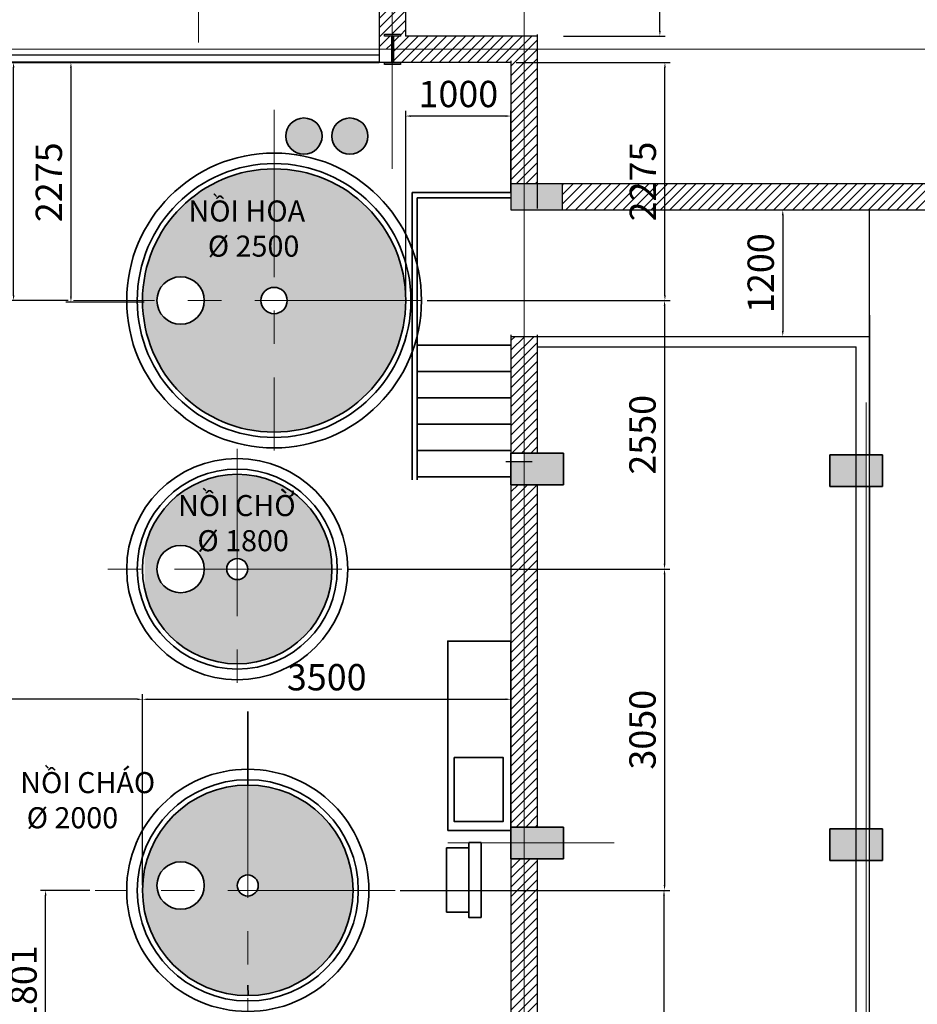
# Model space of a CAD drawing. Units: millimetres. Extents: x -102996 to 347814, y -1278667 to -242204.
# Drawn here: x 174771 to 183297, y -545015 to -535666 of the extents above; entities that cross this region are included whole.
import ezdxf

# ---------------------------------------------------------------- set-up
doc = ezdxf.new("R2010")
doc.units = ezdxf.units.MM
doc.header["$LTSCALE"] = 50
doc.linetypes.add('CENTER', pattern=[50.8, 31.75, -6.35, 6.35, -6.35])
doc.styles.get("Standard").update_dxf_attribs({"font": 'times.ttf'})
doc.dimstyles.new('ISO-25', dxfattribs={"dimtxt": 250, "dimasz": 50, "dimexe": 50, "dimexo": 50, "dimgap": 50, "dimtad": 1, "dimdec": 0, "dimtxsty": 'Standard', "dimcen": 25, "dimadec": 0, "dimazin": 0, "dimtfac": 1, "dimtdec": 0, "dimtmove": 0, "dimatfit": 3, "dimfxl": 1, "dimarcsym": 1})

# ---------------------------------------------------------------- blocks, each defined once
blk = doc.blocks.new('*D47')
at = {"color": 0, "lineweight": -2}
for p, q in [((178437.5, -538282.6), (178437.5, -536531.5)), ((179387.5, -536581.5), (178487.5, -536581.5)), ((179437.5, -537307.6), (179437.5, -536531.5))]:
    blk.add_line(p, q, dxfattribs=at)
at = {"color": 0, "lineweight": 35}
for points in [[(178487.5, -536573.2), (178487.5, -536589.9), (178437.5, -536581.5)], [(179387.5, -536573.2), (179387.5, -536589.9), (179437.5, -536581.5)]]:
    blk.add_solid(points, dxfattribs=at)
at = {"layer": 'Defpoints', "color": 0, "lineweight": 35}
for p in [(178437.5, -536581.5), (179437.5, -537357.6), (178437.5, -538332.6)]:
    blk.add_point(p, dxfattribs=at)
at = {"color": 0, "lineweight": 40, "insert": (178937.5, -536404.4), "char_height": 250, "attachment_point": 5}
blk.add_mtext('1000', dxfattribs=at)
blk = doc.blocks.new('*D60')
at = {"color": 0, "lineweight": -2}
for p, q in [((178071.4, -534447.4), (180901.8, -534447.4)), ((180851.8, -535772.9), (180851.8, -534497.4)), ((179936.9, -535822.9), (180901.8, -535822.9))]:
    blk.add_line(p, q, dxfattribs=at)
at = {"color": 0, "lineweight": 35}
for points in [[(180843.5, -534497.4), (180860.1, -534497.4), (180851.8, -534447.4)], [(180843.5, -535772.9), (180860.1, -535772.9), (180851.8, -535822.9)]]:
    blk.add_solid(points, dxfattribs=at)
at = {"layer": 'Defpoints', "color": 0, "lineweight": 35}
for p in [(178021.4, -534447.4), (180851.8, -534447.4), (179886.9, -535822.9)]:
    blk.add_point(p, dxfattribs=at)
at = {"color": 0, "lineweight": 35, "insert": (180674.3, -535135.2), "char_height": 250, "attachment_point": 5, "rotation": 90}
blk.add_mtext('1375', dxfattribs=at)
blk = doc.blocks.new('*D63')
at = {"color": 0, "lineweight": -2}
for p, q in [((178642.1, -538332.6), (180946.2, -538332.6)), ((180896.2, -538382.6), (180896.2, -540832.6)), ((177880.3, -540882.6), (180946.2, -540882.6))]:
    blk.add_line(p, q, dxfattribs=at)
at = {"color": 0, "lineweight": 35}
for points in [[(180887.9, -538382.6), (180904.6, -538382.6), (180896.2, -538332.6)], [(180887.9, -540832.6), (180904.6, -540832.6), (180896.2, -540882.6)]]:
    blk.add_solid(points, dxfattribs=at)
at = {"layer": 'Defpoints', "color": 0, "lineweight": 35}
for p in [(178592.1, -538332.6), (177830.3, -540882.6), (180896.2, -540882.6)]:
    blk.add_point(p, dxfattribs=at)
at = {"color": 0, "lineweight": 35, "insert": (180719.1, -539607.6), "char_height": 250, "attachment_point": 5, "rotation": 90}
blk.add_mtext('2550', dxfattribs=at)
blk = doc.blocks.new('*D64')
at = {"color": 0, "lineweight": -2}
for p, q in [((177880.3, -540882.6), (180946.2, -540882.6)), ((180896.2, -540932.6), (180896.2, -543882.6)), ((178386.1, -543932.6), (180946.2, -543932.6))]:
    blk.add_line(p, q, dxfattribs=at)
at = {"color": 0, "lineweight": 35}
for points in [[(180887.9, -540932.6), (180904.6, -540932.6), (180896.2, -540882.6)], [(180887.9, -543882.6), (180904.6, -543882.6), (180896.2, -543932.6)]]:
    blk.add_solid(points, dxfattribs=at)
at = {"layer": 'Defpoints', "color": 0, "lineweight": 35}
for p in [(177830.3, -540882.6), (178336.1, -543932.6), (180896.2, -543932.6)]:
    blk.add_point(p, dxfattribs=at)
at = {"color": 0, "lineweight": 35, "insert": (180719.1, -542407.6), "char_height": 250, "attachment_point": 5, "rotation": 90}
blk.add_mtext('3050', dxfattribs=at)
blk = doc.blocks.new('*D65')
at = {"color": 0, "lineweight": -2}
for p, q in [((178386.1, -543932.6), (180940.8, -543932.6)), ((180890.8, -543982.6), (180890.8, -547582.6)), ((178337.2, -547632.6), (180940.8, -547632.6))]:
    blk.add_line(p, q, dxfattribs=at)
at = {"color": 0, "lineweight": 35}
for points in [[(180882.5, -543982.6), (180899.1, -543982.6), (180890.8, -543932.6)], [(180882.5, -547582.6), (180899.1, -547582.6), (180890.8, -547632.6)]]:
    blk.add_solid(points, dxfattribs=at)
at = {"layer": 'Defpoints', "color": 0, "lineweight": 35}
for p in [(178336.1, -543932.6), (178287.2, -547632.6), (180890.8, -547632.6)]:
    blk.add_point(p, dxfattribs=at)
at = {"color": 0, "lineweight": 35, "insert": (180713.3, -545782.6), "char_height": 250, "attachment_point": 5, "rotation": 90}
blk.add_mtext('3700', dxfattribs=at)
blk = doc.blocks.new('*D73')
at = {"color": 0, "lineweight": -2}
for p, q in [((175937.5, -543323.4), (175937.5, -542068.8)), ((179437.5, -543338.7), (179437.5, -542068.8)), ((175987.5, -542118.8), (179387.5, -542118.8))]:
    blk.add_line(p, q, dxfattribs=at)
at = {"color": 0, "lineweight": 35}
for points in [[(175987.5, -542110.4), (175987.5, -542127.1), (175937.5, -542118.8)], [(179387.5, -542110.4), (179387.5, -542127.1), (179437.5, -542118.8)]]:
    blk.add_solid(points, dxfattribs=at)
at = {"layer": 'Defpoints', "color": 0, "lineweight": 35}
for p in [(179437.5, -542118.8), (175937.5, -543373.4), (179437.5, -543388.7)]:
    blk.add_point(p, dxfattribs=at)
at = {"color": 0, "lineweight": 35, "insert": (177687.5, -541941.6), "char_height": 250, "attachment_point": 5}
blk.add_mtext('3500', dxfattribs=at)
blk = doc.blocks.new('*D135')
at = {"color": 0, "lineweight": -2}
for p, q in [((172437.4, -543477.8), (172437.4, -542068.8)), ((175937.5, -543882.6), (175937.5, -542068.8)), ((175887.5, -542118.8), (172487.4, -542118.8))]:
    blk.add_line(p, q, dxfattribs=at)
at = {"color": 0, "lineweight": 35}
for points in [[(172487.4, -542110.4), (172487.4, -542127.1), (172437.4, -542118.8)], [(175887.5, -542110.4), (175887.5, -542127.1), (175937.5, -542118.8)]]:
    blk.add_solid(points, dxfattribs=at)
at = {"layer": 'Defpoints', "color": 0, "lineweight": 35}
for p in [(172437.4, -542118.8), (172437.4, -543527.8), (175937.5, -543932.6)]:
    blk.add_point(p, dxfattribs=at)
at = {"color": 0, "lineweight": 35, "insert": (174197.1, -541941.6), "char_height": 250, "attachment_point": 5}
blk.add_mtext('3500', dxfattribs=at)
blk = doc.blocks.new('*D202')
at = {"color": 0, "lineweight": -2}
for p, q in [((181360.8, -537472.9), (182069.2, -537472.9)), ((182019.2, -537522.9), (182019.2, -538622.9)), ((181360.8, -538672.9), (182069.2, -538672.9))]:
    blk.add_line(p, q, dxfattribs=at)
at = {"color": 0, "lineweight": 35}
for points in [[(182010.8, -537522.9), (182027.5, -537522.9), (182019.2, -537472.9)], [(182010.8, -538622.9), (182027.5, -538622.9), (182019.2, -538672.9)]]:
    blk.add_solid(points, dxfattribs=at)
at = {"layer": 'Defpoints', "color": 0, "lineweight": 35}
for p in [(181310.8, -537472.9), (181310.8, -538672.9), (182019.2, -538672.9)]:
    blk.add_point(p, dxfattribs=at)
at = {"color": 0, "lineweight": 35, "insert": (181842, -538072.9), "char_height": 250, "attachment_point": 5, "rotation": 90}
blk.add_mtext('1200', dxfattribs=at)
blk = doc.blocks.new('*D292')
at = {"color": 0, "lineweight": -2}
for p, q in [((179487.5, -536072.9), (180949.8, -536072.9)), ((180899.8, -538282.6), (180899.8, -536122.9)), ((178692.1, -538332.6), (180949.8, -538332.6)), ((86766.8, -596967.3), (86766.8, -596771)), ((90336.8, -597085), (90336.8, -596771)), ((86816.8, -596821), (90286.8, -596821))]:
    blk.add_line(p, q, dxfattribs=at)
at = {"color": 0, "lineweight": 18}
for points in [[(180891.5, -536122.9), (180908.1, -536122.9), (180899.8, -536072.9)], [(180891.5, -538282.6), (180908.1, -538282.6), (180899.8, -538332.6)]]:
    blk.add_solid(points, dxfattribs=at)
at = {"color": 0, "lineweight": 35}
for points in [[(86816.8, -596812.7), (86816.8, -596829.3), (86766.8, -596821)], [(90286.8, -596812.7), (90286.8, -596829.3), (90336.8, -596821)]]:
    blk.add_solid(points, dxfattribs=at)
at = {"layer": 'Defpoints', "color": 0, "lineweight": 18}
for p in [(179437.5, -536072.9), (180899.8, -536072.9), (178642.1, -538332.6)]:
    blk.add_point(p, dxfattribs=at)
at = {"layer": 'Defpoints', "color": 0, "lineweight": 35}
for p in [(90336.8, -596821), (86766.8, -597017.3), (90336.8, -597135)]:
    blk.add_point(p, dxfattribs=at)
at = {"color": 0, "lineweight": 40, "insert": (180722.3, -537202.7), "char_height": 250, "attachment_point": 5, "rotation": 90}
blk.add_mtext('2275', dxfattribs=at)
at = {"color": 0, "lineweight": 35, "insert": (88551.8, -596643.5), "char_height": 250, "attachment_point": 5}
blk.add_mtext('1710', dxfattribs=at)
blk = doc.blocks.new('*D305')
at = {"color": 0, "lineweight": -2}
for p, q in [((175232.9, -536072.9), (174663.1, -536072.9)), ((174713.1, -538282.6), (174713.1, -536122.9)), ((175232.9, -538332.6), (174663.1, -538332.6)), ((89420, -552235), (90420, -552235)), ((90370, -552285), (90370, -553765)), ((89420, -553815), (90420, -553815))]:
    blk.add_line(p, q, dxfattribs=at)
at = {"color": 0, "lineweight": 18}
for points in [[(174704.7, -536122.9), (174721.4, -536122.9), (174713.1, -536072.9)], [(174704.7, -538282.6), (174721.4, -538282.6), (174713.1, -538332.6)], [(90361.7, -552285), (90378.3, -552285), (90370, -552235)], [(90361.7, -553765), (90378.3, -553765), (90370, -553815)]]:
    blk.add_solid(points, dxfattribs=at)
at = {"layer": 'Defpoints', "color": 0, "lineweight": 18}
for p in [(174713.1, -536072.9), (175282.9, -536072.9), (175282.9, -538332.6), (89370, -552235), (89370, -553815), (90370, -553815)]:
    blk.add_point(p, dxfattribs=at)
at = {"color": 0, "lineweight": 18, "char_height": 250, "attachment_point": 5, "rotation": 90}
for s, insert in [('2275', (174535.5, -537202.7)), ('1580', (90192.8, -553025))]:
    blk.add_mtext(s, dxfattribs=dict(at, insert=insert))
blk = doc.blocks.new('*D311')
at = {"color": 0, "lineweight": -2}
for p, q in [((175437.9, -543932.6), (174967.4, -543932.6)), ((175017.4, -545683.1), (175017.4, -543982.6)), ((173711.9, -545733.1), (175067.4, -545733.1)), ((86474.8, -555435), (86474.8, -554618.8)), ((88274.8, -555435), (88274.8, -554618.8)), ((86524.8, -554668.8), (88224.8, -554668.8))]:
    blk.add_line(p, q, dxfattribs=at)
at = {"color": 0, "lineweight": 18}
for points in [[(175009.1, -543982.6), (175025.8, -543982.6), (175017.4, -543932.6)], [(175009.1, -545683.1), (175025.8, -545683.1), (175017.4, -545733.1)], [(86524.8, -554660.5), (86524.8, -554677.1), (86474.8, -554668.8)], [(88224.8, -554660.5), (88224.8, -554677.1), (88274.8, -554668.8)]]:
    blk.add_solid(points, dxfattribs=at)
at = {"layer": 'Defpoints', "color": 0, "lineweight": 18}
for p in [(175017.4, -543932.6), (175487.9, -543932.6), (173661.9, -545733.1), (88274.8, -554668.8), (86474.8, -555485), (88274.8, -555485)]:
    blk.add_point(p, dxfattribs=at)
at = {"color": 0, "lineweight": 18, "insert": (174840.3, -544832.8), "char_height": 250, "attachment_point": 5, "rotation": 90}
blk.add_mtext('1801', dxfattribs=at)
at = {"color": 0, "lineweight": 18, "insert": (87374.8, -554491.7), "char_height": 250, "attachment_point": 5}
blk.add_mtext('1800', dxfattribs=at)
blk = doc.blocks.new('*D315')
at = {"color": 0, "lineweight": -2}
for p, q in [((175912.9, -536072.9), (175207.9, -536072.9)), ((175257.9, -536122.9), (175257.9, -538297.5)), ((175952.3, -538347.5), (175207.9, -538347.5)), ((91420, -553815), (91848.8, -553815)), ((91798.8, -553865), (91798.8, -555955)), ((91436.4, -556005), (91848.8, -556005))]:
    blk.add_line(p, q, dxfattribs=at)
at = {"color": 0, "lineweight": 18}
for points in [[(175249.6, -536122.9), (175266.2, -536122.9), (175257.9, -536072.9)], [(175249.6, -538297.5), (175266.2, -538297.5), (175257.9, -538347.5)], [(91790.4, -553865), (91807.1, -553865), (91798.8, -553815)], [(91790.4, -555955), (91807.1, -555955), (91798.8, -556005)]]:
    blk.add_solid(points, dxfattribs=at)
at = {"layer": 'Defpoints', "color": 0, "lineweight": 18}
for p in [(175962.9, -536072.9), (175257.9, -538347.5), (176002.3, -538347.5), (91370, -553815), (91386.4, -556005), (91798.8, -556005)]:
    blk.add_point(p, dxfattribs=at)
at = {"color": 0, "lineweight": 18, "char_height": 250, "attachment_point": 5, "rotation": 90}
for s, insert in [('2275', (175080.4, -537210.2)), ('2190', (91621.2, -554910))]:
    blk.add_mtext(s, dxfattribs=dict(at, insert=insert))

msp = doc.modelspace()

# ---------------------------------------------------------------- hatches: boundary and pattern name
at = {"lineweight": 18}
h = msp.add_hatch(dxfattribs=at)
h.set_pattern_fill('ANSI31', color=6, scale=20, style=0)
h.paths.add_polyline_path([(187186.9, -537222.9), (179924, -537222.9), (179924, -537472.9), (182586.9, -537472.9), (183186.9, -537472.9), (187186.9, -537472.9)])
h.paths.add_polyline_path([(179562.5, -535947.9), (178321.9, -535947.9), (178321.9, -536072.9), (178386.9, -536072.9), (179437.5, -536072.9), (179437.5, -537222.9), (179562.5, -537222.9)])
h.paths.add_polyline_path([(179687.5, -535822.9), (179562.5, -535822.9), (179562.5, -535947.9), (179687.5, -535947.9)])
h.paths.add_polyline_path([(179687.5, -535947.9), (179562.5, -535947.9), (179562.5, -537222.9), (179687.5, -537222.9)])
h.paths.add_polyline_path([(179687.5, -538672.9), (179562.5, -538672.9), (179562.5, -539782.6), (179687.5, -539782.6), (179687.5, -539653.6)])
h.paths.add_polyline_path([(179562.5, -538672.9), (179437.5, -538672.9), (179437.5, -539653.6), (179437.5, -539782.6), (179562.5, -539782.6)])
h.paths.add_polyline_path([(179687.5, -540082.6), (179562.5, -540082.6), (179562.5, -543332.6), (179687.5, -543332.6)])
h.paths.add_polyline_path([(179562.5, -540082.6), (179437.5, -540082.6), (179437.5, -543332.6), (179562.5, -543332.6)])
h.paths.add_polyline_path([(169436.9, -536072.9), (169386.9, -536072.9), (169386.9, -536092.9), (169236.9, -536092.9), (169236.9, -536072.9), (169186.9, -536072.9), (169186.9, -538175.9), (169436.9, -538175.9)])
h.paths.add_polyline_path([(169436.9, -533802.9), (169186.9, -533802.9), (169186.9, -535822.9), (169236.9, -535822.9), (169236.9, -535802.9), (169386.9, -535802.9), (169386.9, -535822.9), (169436.9, -535822.9)])
h.paths.add_polyline_path([(169301.9, -535947.9), (165167.1, -535947.9), (165167.1, -536072.9), (169301.9, -536072.9)])
h.paths.add_polyline_path([(169301.9, -535822.9), (169236.9, -535822.9), (165167.1, -535822.9), (165167.1, -535947.9), (169301.9, -535947.9)])
h.paths.add_polyline_path([(169436.9, -535822.9), (169321.9, -535822.9), (169321.9, -535947.9), (169436.9, -535947.9)])
h.paths.add_polyline_path([(169436.9, -535947.9), (169321.9, -535947.9), (169321.9, -536004.3), (169436.9, -536004.3)])
h.paths.add_polyline_path([(169436.9, -536004.3), (169321.9, -536004.3), (169321.9, -536072.9), (169386.9, -536072.9), (169436.9, -536072.9)])
h.paths.add_polyline_path([(169436.9, -539375.9), (169186.9, -539375.9), (169186.9, -545733.1), (169436.9, -545733.1)])
h.paths.add_polyline_path([(169436.9, -545733.1), (169186.9, -545733.1), (169186.9, -549842.9), (169436.9, -549842.9), (169436.9, -549642.9), (169436.9, -549522.9)])
h.paths.add_polyline_path([(169436.9, -549842.9), (169186.9, -549842.9), (169186.9, -550947.9), (169301.9, -550947.9), (169301.9, -550822.9), (169236.9, -550822.9), (169236.9, -550802.9), (169386.9, -550802.9), (169386.9, -550822.9), (169321.9, -550822.9), (169321.9, -550947.9), (169436.9, -550947.9)])
h.paths.add_polyline_path([(169436.9, -550947.9), (169321.9, -550947.9), (169321.9, -551072.9), (169386.9, -551072.9), (169386.9, -551092.9), (169236.9, -551092.9), (169236.9, -551072.9), (169301.9, -551072.9), (169301.9, -550947.9), (169186.9, -550947.9), (169186.9, -556822.9), (169236.9, -556822.9), (169236.9, -556802.9), (169386.9, -556802.9), (169386.9, -556822.9), (169436.9, -556822.9)])
h.paths.add_polyline_path([(169301.9, -556822.9), (169236.9, -556822.9), (165167.1, -556822.9), (165167.1, -556947.9), (169301.9, -556947.9)])
h.paths.add_polyline_path([(169301.9, -556947.9), (165167.1, -556947.9), (165167.1, -557072.9), (169301.9, -557072.9)])
h.paths.add_polyline_path([(173801.9, -556947.9), (169321.9, -556947.9), (169321.9, -557072.9), (169386.9, -557072.9), (173801.9, -557072.9)])
h.paths.add_polyline_path([(173801.9, -556822.9), (173736.9, -556822.9), (169321.9, -556822.9), (169321.9, -556947.9), (173801.9, -556947.9)])
h.paths.add_polyline_path([(178112.5, -556947.9), (173821.9, -556947.9), (173821.9, -557072.9), (173886.9, -557072.9), (178112.5, -557072.9)])
h.paths.add_polyline_path([(178112.5, -556822.9), (173821.9, -556822.9), (173821.9, -556947.9), (178112.5, -556947.9)])
h.paths.add_polyline_path([(179437.5, -556822.9), (178321.9, -556822.9), (178321.9, -556947.9), (179437.5, -556947.9)])
h.paths.add_polyline_path([(178321.9, -556947.9), (178321.9, -557072.9), (178386.9, -557072.9), (179562.5, -557072.9), (179562.5, -556947.9)])
h.paths.add_polyline_path([(182548.5, -556947.9), (179562.5, -556947.9), (179562.5, -557072.9), (182548.5, -557072.9)])
h.paths.add_polyline_path([(182548.5, -556822.9), (179924, -556822.9), (179924, -556947.9), (182548.5, -556947.9)])
h.paths.add_polyline_path([(179562.5, -556822.9), (179437.5, -556822.9), (179437.5, -556947.9), (179562.5, -556947.9)])
h.paths.add_polyline_path([(179562.5, -552732.6), (179437.5, -552732.6), (179437.5, -556822.9), (179562.5, -556822.9)])
h.paths.add_polyline_path([(179687.5, -552732.6), (179562.5, -552732.6), (179562.5, -556822.9), (179687.5, -556822.9)])
h.paths.add_polyline_path([(179562.5, -549842.9), (179437.5, -549842.9), (179437.5, -550947.9), (179562.5, -550947.9)])
h.paths.add_polyline_path([(179562.5, -548482.5), (179437.5, -548482.5), (179437.5, -549507.6), (179437.5, -549642.9), (179446.5, -549642.9), (179446.5, -549842.9), (179562.5, -549842.9)])
h.paths.add_polyline_path([(179246.5, -549732.9), (174738.2, -549732.9), (174738.2, -549842.9), (179246.5, -549842.9)])
h.paths.add_polyline_path([(174538.2, -549732.9), (169636.9, -549732.9), (169636.9, -549842.9), (174538.2, -549842.9)])
h.paths.add_polyline_path([(178310, -530092.9), (178236.9, -530092.9), (178236.9, -530072.9), (178186.9, -530072.9), (178186.9, -535947.9), (178301.9, -535947.9), (178301.9, -535822.9), (178236.9, -535822.9), (178236.9, -535802.9), (178310, -535802.9)])
h.paths.add_polyline_path([(178436.9, -530072.9), (178386.9, -530072.9), (178386.9, -530092.9), (178310, -530092.9), (178310, -535802.9), (178386.9, -535802.9), (178386.9, -535822.9), (178321.9, -535822.9), (178321.9, -535947.9), (179562.5, -535947.9), (179562.5, -535822.9), (178436.9, -535822.9)])
h.paths.add_polyline_path([(178186.9, -529947.9), (177814.5, -529947.9), (177814.5, -530072.9), (178186.9, -530072.9)])
h.paths.add_polyline_path([(178186.9, -529822.9), (177814.5, -529822.9), (177814.5, -529947.9), (178186.9, -529947.9)])
h.paths.add_polyline_path([(176014.4, -529947.9), (175537.4, -529947.9), (175537.4, -530072.9), (176014.4, -530072.9)])
h.paths.add_polyline_path([(176014.4, -529822.9), (175537.4, -529822.9), (175537.4, -529947.9), (176014.4, -529947.9)])
h.paths.add_polyline_path([(174157.9, -529947.9), (173936.9, -529947.9), (173936.9, -530072.9), (174157.9, -530072.9)])
h.paths.add_polyline_path([(174157.9, -529822.9), (173936.9, -529822.9), (173936.9, -529947.9), (174157.9, -529947.9)])
h.paths.add_polyline_path([(173936.9, -529822.9), (173821.9, -529822.9), (173821.9, -529947.9), (173936.9, -529947.9)])
h.paths.add_polyline_path([(173801.9, -529822.9), (173736.9, -529822.9), (173686.9, -529822.9), (173686.9, -529947.9), (173801.9, -529947.9)])
h.paths.add_polyline_path([(173801.9, -529947.9), (173686.9, -529947.9), (173686.9, -530072.9), (173801.9, -530072.9)])
h.paths.add_polyline_path([(173686.9, -529947.9), (172717.2, -529947.9), (172717.2, -530072.9), (173686.9, -530072.9)])
h.paths.add_polyline_path([(173686.9, -529822.9), (172717.2, -529822.9), (172717.2, -529947.9), (173686.9, -529947.9)])
h.paths.add_polyline_path([(170717.9, -529947.9), (169321.9, -529947.9), (169321.9, -530072.9), (169386.9, -530072.9), (170717.9, -530072.9)])
h.paths.add_polyline_path([(170717.9, -529822.9), (169321.9, -529822.9), (169321.9, -529947.9), (170717.9, -529947.9)])
h.paths.add_polyline_path([(169301.9, -529947.9), (165292.1, -529947.9), (165292.1, -530072.9), (169301.9, -530072.9)])
h.paths.add_polyline_path([(169301.9, -529822.9), (169236.9, -529822.9), (165292.1, -529822.9), (165292.1, -529947.9), (169301.9, -529947.9)])
h.paths.add_polyline_path([(169436.9, -530072.9), (169386.9, -530072.9), (169386.9, -530092.9), (169236.9, -530092.9), (169236.9, -530072.9), (169186.9, -530072.9), (169186.9, -533552.9), (169436.9, -533552.9)])
h.paths.add_polyline_path([(173936.9, -530072.9), (173886.9, -530072.9), (173886.9, -530092.9), (173736.9, -530092.9), (173736.9, -530072.9), (173686.9, -530072.9), (173686.9, -533552.9), (169436.9, -533552.9), (169436.9, -533802.9), (173936.9, -533802.9)])
h.paths.add_polyline_path([(169436.9, -533552.9), (169186.9, -533552.9), (169186.9, -533802.9), (169436.9, -533802.9)])
h.paths.add_polyline_path([(187761.9, -529947.9), (178436.9, -529947.9), (178436.9, -530072.9), (187636.9, -530072.9), (187636.9, -535222.9), (187761.9, -535222.9)])
h.paths.add_polyline_path([(187761.9, -529822.9), (178436.9, -529822.9), (178436.9, -529947.9), (187761.9, -529947.9)])
h.paths.add_polyline_path([(187886.9, -529822.9), (187761.9, -529822.9), (187761.9, -529947.9), (187886.9, -529947.9)])
h.paths.add_polyline_path([(187886.9, -529947.9), (187761.9, -529947.9), (187761.9, -535222.9), (187886.9, -535222.9)])
h.paths.add_polyline_path([(187886.9, -535472.9), (187761.9, -535472.9), (187761.9, -539209.5), (187886.9, -539209.5)])
h.paths.add_polyline_path([(187761.9, -535472.9), (187636.9, -535472.9), (187636.9, -539209.5), (187761.9, -539209.5)])
at = {"lineweight": 30, "ltscale": 750}
h = msp.add_hatch(color=256, dxfattribs=at)
h.paths.add_polyline_path([(178386.9, -535802.9), (178236.9, -535802.9), (178236.9, -535822.9), (178386.9, -535822.9)])
h.paths.add_polyline_path([(178386.9, -536072.9), (178236.9, -536072.9), (178236.9, -536092.9), (178386.9, -536092.9)])
h.paths.add_polyline_path([(178311.9, -535947.9), (178301.9, -535947.9), (178301.9, -536072.9), (178311.9, -536072.9)])
h.paths.add_polyline_path([(178321.9, -535947.9), (178311.9, -535947.9), (178311.9, -536072.9), (178321.9, -536072.9)])
h.paths.add_polyline_path([(178321.9, -535822.9), (178311.9, -535822.9), (178311.9, -535947.9), (178321.9, -535947.9)])
h.paths.add_polyline_path([(178311.9, -535822.9), (178301.9, -535822.9), (178301.9, -535947.9), (178311.9, -535947.9)])
at = {"lineweight": 18}
h = msp.add_hatch(color=6, dxfattribs=at)
h.set_gradient(color1=(0, 0, 255), one_color=1, tint=1, name='INVSPHERICAL')
h.paths.add_polyline_path([(177643.4, -536772.1, 1), (177298.8, -536772.1, 1)])
h = msp.add_hatch(color=6, dxfattribs=at)
h.set_gradient(color1=(0, 0, 255), one_color=1, tint=1, name='INVSPHERICAL')
h.paths.add_polyline_path([(178075.5, -536772.1, 1), (177730.8, -536772.1, 1)])
at = {"lineweight": 35}
h = msp.add_hatch(color=256, dxfattribs=at)
h.set_gradient(color1=(0, 0, 255), one_color=1, tint=1, name='SPHERICAL')
h.paths.add_polyline_path([(178437.5, -538332.6), (177312.5, -538332.6, -0.414214), (177187.5, -538457.6), (177187.5, -539582.6, 0.414214)])
h.paths.add_polyline_path([(177187.5, -537082.6, 0.414214), (175937.5, -538332.6), (176074.6, -538332.6, -1), (176524.6, -538332.6), (177062.5, -538332.6, -0.414214), (177187.5, -538207.6)])
h.paths.add_polyline_path([(177187.5, -537082.6), (177187.5, -538207.6, -0.414214), (177312.5, -538332.6), (178437.5, -538332.6, 0.414214)])
h.paths.add_polyline_path([(177187.5, -538457.6, -0.414214), (177062.5, -538332.6), (176524.6, -538332.6, -1), (176074.6, -538332.6), (175937.5, -538332.6, 0.414214), (177187.5, -539582.6)])
h = msp.add_hatch(color=256, dxfattribs=at)
h.paths.add_polyline_path([(179562.5, -537222.9), (179562.5, -537472.9), (179924, -537472.9), (179924, -537222.9)])
h.paths.add_polyline_path([(179562.5, -537222.9), (179437.5, -537222.9), (179437.5, -537472.9), (179562.5, -537472.9)])
h.paths.add_polyline_path([(182716.9, -539797.9), (182466.9, -539797.9), (182466.9, -540097.8), (182716.9, -540097.8)])
h.paths.add_polyline_path([(182811.9, -539797.9), (182716.9, -539797.9), (182716.9, -540097.8), (182811.9, -540097.8)])
h.paths.add_polyline_path([(182966.9, -539797.9), (182841.9, -539797.9), (182841.9, -540097.8), (182966.9, -540097.8)])
h.paths.add_polyline_path([(179937.5, -539782.6), (179562.5, -539782.6), (179562.5, -540082.6), (179937.5, -540082.6)])
h.paths.add_polyline_path([(179562.5, -539863.8), (179437.5, -539863.8), (179437.5, -540082.6), (179562.5, -540082.6)])
h.paths.add_polyline_path([(182716.9, -543347.9), (182466.9, -543347.9), (182466.9, -543647.8), (182716.9, -543647.8)])
h.paths.add_polyline_path([(182811.9, -543347.9), (182716.9, -543347.9), (182716.9, -543647.8), (182811.9, -543647.8)])
h.paths.add_polyline_path([(182966.9, -543347.9), (182841.9, -543347.9), (182841.9, -543647.8), (182966.9, -543647.8)])
h.paths.add_polyline_path([(179937.5, -543482.6), (179562.5, -543482.6), (179562.5, -543632.6), (179937.5, -543632.6)])
h.paths.add_polyline_path([(179937.5, -543332.6), (179562.5, -543332.6), (179562.5, -543482.6), (179937.5, -543482.6)])
h.paths.add_polyline_path([(179562.5, -543332.6), (179437.5, -543332.6), (179437.5, -543366), (179437.5, -543482.6), (179562.5, -543482.6)])
h.paths.add_polyline_path([(179562.5, -543482.6), (179437.5, -543482.6), (179437.5, -543632.6), (179562.5, -543632.6)])
h.paths.add_polyline_path([(179562.5, -548182.5), (179437.5, -548182.5), (179437.5, -548332.6), (179562.5, -548332.6)])
h.paths.add_polyline_path([(179562.5, -548332.6), (179437.5, -548332.6), (179437.5, -548482.5), (179562.5, -548482.5)])
h.paths.add_polyline_path([(179937.5, -548332.6), (179562.5, -548332.6), (179562.5, -548482.5), (179937.5, -548482.5)])
h.paths.add_polyline_path([(179937.5, -548182.5), (179562.5, -548182.5), (179562.5, -548332.6), (179937.5, -548332.6)])
h.paths.add_polyline_path([(182716.9, -548197.8), (182466.9, -548197.8), (182466.9, -548497.8), (182716.9, -548497.8)])
h.paths.add_polyline_path([(182811.9, -548197.8), (182716.9, -548197.8), (182716.9, -548497.8), (182811.9, -548497.8)])
h.paths.add_polyline_path([(182966.9, -548197.8), (182841.9, -548197.8), (182841.9, -548497.8), (182966.9, -548497.8)])
h.paths.add_polyline_path([(187186.9, -548197.9), (186686.9, -548197.9), (186686.9, -548497.9), (187186.9, -548497.9)])
h.paths.add_polyline_path([(187186.9, -552447.9), (186686.9, -552447.9), (186686.9, -552597.9), (187186.9, -552597.9)])
h.paths.add_polyline_path([(187186.9, -552597.9), (186686.9, -552597.9), (186686.9, -552747.9), (187186.9, -552747.9)])
h.paths.add_polyline_path([(182716.9, -552597.9), (182466.9, -552597.9), (182466.9, -552697.9), (182716.9, -552697.9)])
h.paths.add_polyline_path([(182716.9, -552447.9), (182466.9, -552447.9), (182466.9, -552597.9), (182716.9, -552597.9)])
h.paths.add_polyline_path([(182811.9, -552447.9), (182716.9, -552447.9), (182716.9, -552597.9), (182811.9, -552597.9)])
h.paths.add_polyline_path([(182811.9, -552597.9), (182716.9, -552597.9), (182716.9, -552697.9), (182811.9, -552697.9)])
h.paths.add_polyline_path([(182966.9, -552597.9), (182841.9, -552597.9), (182841.9, -552747.9), (182966.9, -552747.9)])
h.paths.add_polyline_path([(182966.9, -552447.9), (182841.9, -552447.9), (182841.9, -552597.9), (182966.9, -552597.9)])
h.paths.add_polyline_path([(179687.5, -552597.9), (179562.5, -552597.9), (179562.5, -552732.6), (179687.5, -552732.6)])
h.paths.add_polyline_path([(179562.5, -552597.9), (179437.5, -552597.9), (179437.5, -552732.6), (179562.5, -552732.6)])
h.paths.add_polyline_path([(179562.5, -552432.6), (179437.5, -552432.6), (179437.5, -552597.9), (179562.5, -552597.9)])
h.paths.add_polyline_path([(179687.5, -552432.6), (179562.5, -552432.6), (179562.5, -552597.9), (179687.5, -552597.9)])
h.paths.add_polyline_path([(179937.5, -552432.6), (179687.5, -552432.6), (179687.5, -552597.9), (179937.5, -552597.9)])
h.paths.add_polyline_path([(179937.5, -552597.9), (179687.5, -552597.9), (179687.5, -552732.6), (179937.5, -552732.6)])
h = msp.add_hatch(color=256, dxfattribs=at)
h.set_gradient(color1=(0, 0, 255), one_color=1, tint=1, name='SPHERICAL')
h.paths.add_polyline_path([(176837.5, -539982.6, 0.35362), (175957.5, -540693.9), (175957.5, -540882.6), (176074.6, -540882.6, -1), (176524.6, -540882.6), (176737.5, -540882.6, -0.414214), (176837.5, -540782.6)])
h.paths.add_polyline_path([(177737.5, -540882.6), (176937.5, -540882.6, -0.414214), (176837.5, -540982.6), (176837.5, -541782.6, 0.414214)])
h.paths.add_polyline_path([(176837.5, -539982.6), (176837.5, -540782.6, -0.414214), (176937.5, -540882.6), (177737.5, -540882.6, 0.414214)])
h.paths.add_polyline_path([(176837.5, -540982.6, -0.414214), (176737.5, -540882.6), (176524.6, -540882.6, -1), (176074.6, -540882.6), (175957.5, -540882.6), (175957.5, -541071.2, 0.35362), (176837.5, -541782.6)])
h = msp.add_hatch(color=256, dxfattribs=at)
h.set_gradient(color1=(0, 0, 255), one_color=1, tint=1, name='SPHERICAL')
h.paths.add_polyline_path([(177937.5, -543932.6), (177026.5, -543932.6, -0.281509), (176937.5, -543987), (176937.5, -544932.6, 0.414214)])
h.paths.add_polyline_path([(176937.5, -542932.6, 0.414214), (175937.5, -543932.6), (176079.3, -543932.6, -0.051031), (176074.6, -543887, -1), (176524.6, -543887, -0.051031), (176520, -543932.6), (176848.4, -543932.6, -0.118846), (176837.5, -543887, -0.414214), (176937.5, -543787)])
h.paths.add_polyline_path([(176937.5, -542932.6), (176937.5, -543787, -0.414214), (177037.5, -543887, -0.118846), (177026.5, -543932.6), (177937.5, -543932.6, 0.414214)])
h.paths.add_polyline_path([(176937.5, -543987, -0.281509), (176848.4, -543932.6), (176520, -543932.6, -0.814341), (176079.3, -543932.6), (175937.5, -543932.6, 0.414214), (176937.5, -544932.6)])
at = {"lineweight": 18}
h = msp.add_hatch(dxfattribs=at)
h.set_pattern_fill('ANSI31', color=6, scale=20, style=0)
h.set_pattern_definition([(45, (174589.9, 9281.905), (-44.9012806, 44.9012806), [])])
h.paths.add_polyline_path([(179687.5, -549382.6), (179562.5, -549382.6), (179562.5, -552432.6), (179687.5, -552432.6)])
h.paths.add_polyline_path([(179562.5, -550932.6), (179437.5, -550932.6), (179437.5, -552432.6), (179562.5, -552432.6)])
h.paths.add_polyline_path([(179687.5, -548482.5), (179562.5, -548482.5), (179562.5, -549382.6), (179687.5, -549382.6)])
h.paths.add_polyline_path([(179687.5, -543632.6), (179562.5, -543632.6), (179562.5, -548182.5), (179687.5, -548182.5)])
h.paths.add_polyline_path([(179562.5, -543632.6), (179437.5, -543632.6), (179437.5, -543745.2), (179437.5, -548182.5), (179562.5, -548182.5)])

# ---------------------------------------------------------------- linework, layer by layer
at = {"color": 1, "linetype": 'CENTER', "lineweight": 15, "ltscale": 400}
for p, q in [((178310, -528464.6), (178310, -537082.4)), ((179562.5, -534733.6), (179562.5, -558463.3)), ((182811.9, -539301.2), (182811.9, -558478.6))]:
    msp.add_line(p, q, dxfattribs=at)
at = {"lineweight": 30, "ltscale": 750}
for p, q in [((178186.9, -529822.9), (178186.9, -536072.9)), ((178436.9, -529822.9), (178436.9, -535822.9)), ((178236.9, -535802.9), (178386.9, -535802.9)), ((178236.9, -535822.9), (178236.9, -535802.9)), ((178386.9, -535822.9), (178236.9, -535822.9)), ((178301.9, -535822.9), (178301.9, -536072.9)), ((178311.9, -535822.9), (178311.9, -536072.9)), ((178321.9, -535822.9), (178321.9, -536072.9)), ((178386.9, -535802.9), (178386.9, -535822.9)), ((179687.5, -535822.9), (178436.9, -535822.9)), ((179687.5, -535807.6), (179687.5, -537457.6)), ((178186.9, -536004.3), (173686.9, -536004.3)), ((179437.5, -536072.9), (178186.9, -536072.9)), ((178236.9, -536072.9), (178386.9, -536072.9)), ((178236.9, -536092.9), (178236.9, -536072.9)), ((178386.9, -536092.9), (178236.9, -536092.9)), ((178386.9, -536072.9), (178386.9, -536092.9)), ((179437.5, -536057.6), (179437.5, -537444.9)), ((179437.5, -537222.9), (187636.9, -537222.9)), ((179437.5, -537472.9), (182586.9, -537472.9)), ((179886.9, -537472.9), (187636.9, -537472.9)), ((179886.9, -537472.9), (183186.9, -537472.9)), ((182841.9, -552747.9), (182841.9, -537472.9)), ((182841.9, -538472.8), (182841.9, -539797.8)), ((179437.5, -538657.6), (179437.5, -539653.6)), ((179437.5, -538672.9), (182841.9, -538672.9)), ((179687.5, -538657.6), (179687.5, -539653.6)), ((179687.5, -538772.9), (182716.9, -538772.9)), ((182716.9, -552747.9), (182716.9, -538772.9)), ((179437.5, -539653.6), (179437.5, -540211.5)), ((179437.5, -539657.6), (179437.5, -539782.6)), ((179437.5, -539657.6), (179437.5, -540206.2)), ((179687.5, -539653.6), (179687.5, -539782.6)), ((179937.5, -539782.6), (179437.5, -539782.6)), ((179437.5, -539782.6), (179437.5, -540082.6)), ((179937.5, -540082.6), (179937.5, -539782.6)), ((179937.5, -540082.6), (179937.5, -539782.6)), ((182966.9, -539797.8), (182466.9, -539797.8)), ((182466.9, -539797.8), (182466.9, -540097.8)), ((182966.9, -539797.9), (182466.9, -539797.9)), ((182466.9, -539797.9), (182466.9, -540097.9)), ((182966.9, -540097.8), (182966.9, -539797.8)), ((182966.9, -540097.8), (182966.9, -539797.8)), ((182966.9, -540097.9), (182966.9, -539797.9)), ((179639.9, -539863.8), (179389.9, -539863.8)), ((179437.5, -540082.6), (179437.5, -543805.2)), ((179437.5, -540082.6), (179937.5, -540082.6)), ((179687.5, -540082.6), (179687.5, -543332.6)), ((182466.9, -540097.8), (182966.9, -540097.8)), ((182466.9, -540097.9), (182966.9, -540097.9)), ((182841.9, -540097.9), (182841.9, -543347.8)), ((179937.5, -543332.6), (179437.5, -543332.6)), ((179437.5, -543332.6), (179437.5, -543632.6)), ((179937.5, -543632.6), (179937.5, -543332.6)), ((179937.5, -543632.6), (179937.5, -543332.6)), ((182966.9, -543347.8), (182466.9, -543347.8)), ((182466.9, -543347.8), (182466.9, -543647.8)), ((182966.9, -543347.9), (182466.9, -543347.9)), ((182466.9, -543347.9), (182466.9, -543647.9)), ((182966.9, -543647.8), (182966.9, -543347.8)), ((182966.9, -543647.8), (182966.9, -543347.8)), ((182966.9, -543647.9), (182966.9, -543347.9)), ((179437.5, -543632.6), (179437.5, -549507.6)), ((179437.5, -543632.6), (179937.5, -543632.6)), ((179687.5, -543632.6), (179687.5, -543805.2)), ((179687.5, -543632.6), (179687.5, -548182.5)), ((182466.9, -543647.8), (182966.9, -543647.8)), ((182466.9, -543647.9), (182966.9, -543647.9))]:
    msp.add_line(p, q, dxfattribs=at)
at = {"color": 6, "linetype": 'CENTER', "lineweight": 18}
for p, q in [((176470.3, -532992.5), (176470.3, -535881.9)), ((177187.5, -536522.6), (177187.5, -539757.4)), ((178592.1, -538332.6), (175282.9, -538332.6)), ((176837.5, -539740.8), (176837.5, -542181)), ((177830.3, -540882.6), (175507.9, -540882.6)), ((176937.5, -542415.3), (176937.5, -545499.5)), ((178336.1, -543932.6), (175487.9, -543932.6))]:
    msp.add_line(p, q, dxfattribs=at)
at = {"color": 1, "linetype": 'CENTER', "lineweight": 15, "ltscale": 750}
for p, q in [((184720.1, -535947.9), (163253.3, -535947.9)), ((178839.1, -543482.6), (180417.6, -543482.6))]:
    msp.add_line(p, q, dxfattribs=at)
at = {"lineweight": 40}
msp.add_line((178186.9, -536072.9), (169436.9, -536072.9), dxfattribs=at)
at = {"lineweight": 35}
for p, q in [((178497.5, -540034.3), (178497.5, -537307.6)), ((178497.5, -537307.6), (179437.5, -537307.6)), ((178547.5, -540034.3), (178547.5, -537357.6)), ((178547.5, -537357.6), (179437.5, -537357.6)), ((179437.5, -538757.6), (178547.5, -538757.6)), ((179437.5, -539007.6), (178547.5, -539007.6)), ((179437.5, -539257.6), (178547.5, -539257.6)), ((179437.5, -539507.6), (178547.5, -539507.6)), ((179437.5, -539757.6), (178547.5, -539757.6)), ((179437.5, -540007.6), (178547.5, -540007.6)), ((176937.5, -544832.6), (176942.4, -544932.4))]:
    msp.add_line(p, q, dxfattribs=at)
at = {"color": 6, "linetype": 'CENTER', "lineweight": 35}
msp.add_line((176937.5, -542932.6), (176937.5, -542235.1), dxfattribs=at)
at = {"lineweight": 30, "ltscale": 750}
for points in [[(179437.5, -537222.9), (179437.5, -537472.9)], [(179924, -537222.9), (179924, -537472.9)]]:
    msp.add_lwpolyline(points, dxfattribs=at)
for points in [[(179437.5, -539782.6), (179937.5, -539782.6), (179937.5, -540082.6), (179437.5, -540082.6)], [(182466.9, -539797.8), (182966.9, -539797.8), (182966.9, -540097.8), (182466.9, -540097.8)], [(179437.5, -543332.6), (179937.5, -543332.6), (179937.5, -543632.6), (179437.5, -543632.6)], [(182466.9, -543347.8), (182966.9, -543347.8), (182966.9, -543647.8), (182466.9, -543647.8)]]:
    msp.add_lwpolyline(points, close=True, dxfattribs=at)
at = {"lineweight": 35}
for points in [[(178837.5, -543366), (179437.5, -543366), (179437.5, -541566), (178837.5, -541566)], [(178898.7, -542670.5), (179362.7, -542670.5), (179362.7, -543280.5), (178898.7, -543280.5)], [(179035.7, -543479.2), (179152.8, -543479.2), (179152.8, -544189.5), (179035.7, -544189.5)], [(178826.6, -543529.3), (179035.7, -543529.3), (179035.7, -544139.4), (178826.6, -544139.4)]]:
    msp.add_lwpolyline(points, close=True, dxfattribs=at)
for centre, radius in [((177471.1, -536772.1), 172.3), ((177907, -536772.1), 172.3), ((177187.5, -538332.6), 1400), ((177187.5, -538332.6), 1300), ((177187.5, -538332.6), 1250), ((176299.6, -538332.6), 225), ((177187.5, -538332.6), 125), ((176837.5, -540882.6), 1050), ((176837.5, -540882.6), 950), ((176837.5, -540882.6), 900), ((176299.6, -540882.6), 225), ((176837.5, -540882.6), 100), ((176937.5, -543932.6), 1150), ((176937.5, -543932.6), 1050), ((176937.5, -543932.6), 1000), ((176299.6, -543887), 225), ((176937.5, -543887), 100)]:
    msp.add_circle(centre, radius, dxfattribs=at)

# ---------------------------------------------------------------- texts
at = {"lineweight": 35, "char_height": 200, "width": 2134.559, "attachment_point": 1}
for s, insert in [('{\\fTimes New Roman|b0|i0|c204|p18;NỒI HOA \\P   %%C 2}50{\\fTimes New Roman|b0|i0|c204|p18;0}', (176374.6, -537382.9)), ('{\\fTimes New Roman|b0|i0|c204|p18;NỒI CHỜ\\P   %%C 1800}', (176275.4, -540179.6)), ('{\\fTimes New Roman|b0|i0|c204|p18;NỒI C}HÁO\\P{\\fTimes New Roman|b0|i0|c204|p18; %%C }20{\\fTimes New Roman|b0|i0|c204|p18;00}', (174776.3, -542810))]:
    msp.add_mtext(s, dxfattribs=dict(at, insert=insert))

# ---------------------------------------------------------------- dimensions: what is measured, and where the dimension line sits
at = {"lineweight": 35}
for base, p1, p2, picture, middle in [((180851.8012, -534447.4398), (179886.8714, -535822.8829), (178021.416, -534447.4398), '*D60', (180674.2777, -535135.1613)), ((182019.2, -538672.9), (181310.8, -537472.9), (181310.8, -538672.9), '*D202', (181842, -538072.9))]:
    dim = msp.add_linear_dim(base=base, p1=p1, p2=p2, angle=90, dimstyle='ISO-25', dxfattribs=at)
    dim.commit()
    dim.dimension.update_dxf_attribs({"geometry": picture, "text_midpoint": middle})
at = {"lineweight": 40}
dim = msp.add_linear_dim(base=(180899.8, -536072.9), p1=(178642.1, -538332.6), p2=(179437.5, -536072.9), angle=90, text='2275', dimstyle='ISO-25', dxfattribs=at)
dim.commit()
dim.dimension.update_dxf_attribs({"geometry": '*D292', "text_midpoint": (180722.3, -537202.7)})
at = {"lineweight": 35}
dim = msp.add_linear_dim(base=(90336.8, -596821), p1=(86766.8, -597017.3), p2=(90336.8, -597135), text='1710', dimstyle='ISO-25', dxfattribs=at)
dim.commit()
dim.dimension.update_dxf_attribs({"geometry": '*D292', "text_midpoint": (88551.8, -596643.5)})
at = {"color": 5, "lineweight": 18}
for base, p1, p2, picture, middle in [((90370, -553815), (89370, -552235), (89370, -553815), '*D305', (90192.8, -553025)), ((91798.8, -556005), (91370, -553815), (91386.4, -556005), '*D315', (91621.2, -554910))]:
    dim = msp.add_linear_dim(base=base, p1=p1, p2=p2, angle=90, dimstyle='ISO-25', dxfattribs=at)
    dim.commit()
    dim.dimension.update_dxf_attribs({"geometry": picture, "text_midpoint": middle})
at = {"lineweight": 40}
dim = msp.add_linear_dim(base=(178437.5, -536581.5), p1=(179437.5, -537357.6), p2=(178437.5, -538332.6), dimstyle='ISO-25', dxfattribs=at)
dim.commit()
dim.dimension.update_dxf_attribs({"geometry": '*D47', "text_midpoint": (178937.5, -536404.4)})
at = {"lineweight": 35}
for base, p1, p2, picture, middle in [((180896.2, -540882.6), (178592.1, -538332.6), (177830.3, -540882.6), '*D63', (180719.1, -539607.6)), ((180896.2, -543932.6), (177830.3, -540882.6), (178336.1, -543932.6), '*D64', (180719.1, -542407.6)), ((180890.8, -547632.6), (178336.1, -543932.6), (178287.2, -547632.6), '*D65', (180713.3, -545782.6))]:
    dim = msp.add_linear_dim(base=base, p1=p1, p2=p2, angle=90, dimstyle='ISO-25', override={"dimtmove": 1}, dxfattribs=at)
    dim.commit()
    dim.dimension.update_dxf_attribs({"geometry": picture, "text_midpoint": middle})
dim = msp.add_linear_dim(base=(172437.4, -542118.8), p1=(175937.5, -543932.6), p2=(172437.4, -543527.8), dimstyle='ISO-25', dxfattribs=at)
dim.commit()
dim.dimension.update_dxf_attribs({"geometry": '*D135', "text_midpoint": (174197.1, -542118.8), "dimtype": 160})
dim = msp.add_linear_dim(base=(179437.5, -542118.8), p1=(175937.5, -543373.4), p2=(179437.5, -543388.7), dimstyle='ISO-25', dxfattribs=at)
dim.commit()
dim.dimension.update_dxf_attribs({"geometry": '*D73', "text_midpoint": (177687.5, -541941.6)})
at = {"color": 5, "lineweight": 18}
dim = msp.add_linear_dim(base=(88274.8, -554668.8), p1=(86474.8, -555485), p2=(88274.8, -555485), dimstyle='ISO-25', dxfattribs=at)
dim.commit()
dim.dimension.update_dxf_attribs({"geometry": '*D311', "text_midpoint": (87374.8, -554491.7)})

doc.saveas('drawing.dxf')
